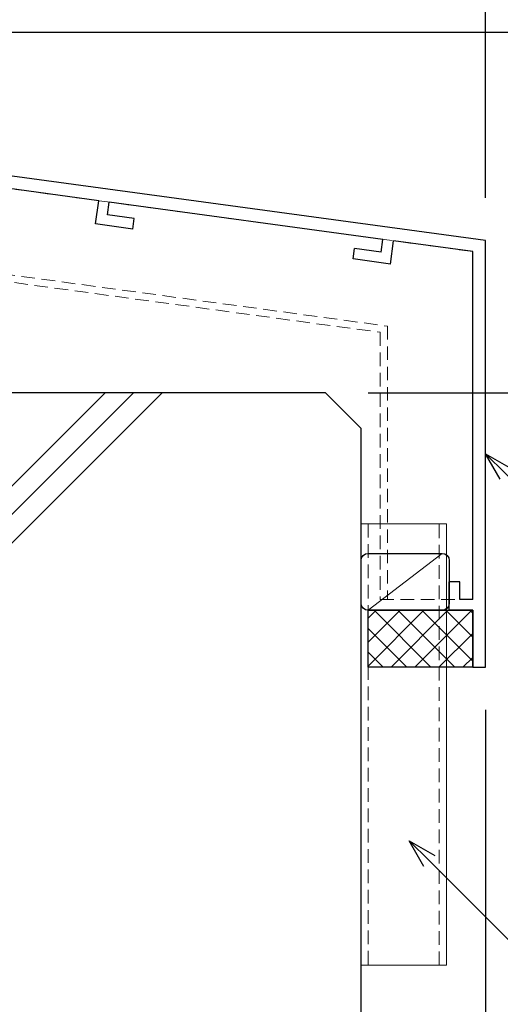
# Model space of a CAD drawing. Units: millimetres. Extents: x -12289 to 909215, y -2748 to 52629.
# Drawn here: x 11814 to 11882, y 6675 to 6813 of the extents above; entities that cross this region are included whole.
import ezdxf
from ezdxf import colors
from ezdxf.entities.mleader import LeaderData, LeaderLine
from ezdxf.math import Vec2, Vec3

# ---------------------------------------------------------------- set-up
doc = ezdxf.new("R2010")
doc.units = ezdxf.units.MM
doc.header["$LTSCALE"] = 0.3
doc.header["$PDMODE"] = 33
doc.header["$PDSIZE"] = 5
doc.linetypes.add('HIDDEN', pattern=[9.524999999999999, 6.349999999999999, -3.174999999999999])
doc.layers.get('0').update_dxf_attribs({"lineweight": 9})
doc.layers.get('Defpoints').update_dxf_attribs({"lineweight": 9})
for name, color, linetype, lineweight in [('コーキング01', 40, 'Continuous', 25), ('コーキング02', 41, 'Continuous', 9), ('テキスト @ 2', 50, 'Continuous', 9), ('ハッチング', 7, 'Continuous', 9), ('パーツ02', 121, 'Continuous', 9), ('型材01', 3, 'Continuous', 25), ('寸法', 10, 'Continuous', 9), ('寸法 @ 2', 10, 'Continuous', 9), ('躯体01', 124, 'Continuous', 25)]:
    doc.layers.add(name, color=color, linetype=linetype, lineweight=lineweight)
doc.styles.add('TGK-text', font='txt', dxfattribs={"height": 3.5})
doc.dimstyles.new('T-dim', dxfattribs={"dimtxt": 3.5, "dimasz": 1.5, "dimexe": 0, "dimexo": 3, "dimgap": 1, "dimtad": 1, "dimdec": 1, "dimdsep": 46, "dimtxsty": 'TGK-text', "dimblk": 'DOTBLANK', "dimcen": 0, "dimclrt": 2, "dimazin": 2, "dimtfac": 1, "dimtdec": 1, "dimtix": 1, "dimtmove": 2, "dimatfit": 3, "dimldrblk": 'OPEN30', "dimfxl": 1, "dimtolj": 1, "dimtzin": 0, "dimarcsym": 0})

# ---------------------------------------------------------------- blocks, each defined once
blk = doc.blocks.new('TKM-0003')
at = {"layer": '型材01', "linetype": 'ByBlock'}
for p, q in [((-1.799999999999272, -5.199999999998908), (-1.799999999999272, 0)), ((-1.799999999999272, 0), (0, 0)), ((0, -16.61945131024731), (0, 0)), ((-1.5, -5.49999999999909), (-1.799999999999272, -5.199999999999818)), ((-1.5, -5.500000000000909), (-1.799999999999272, -5.800000000000181)), ((-1.799999999999272, -11.71720941567218), (-1.799999999999272, -5.800000000000181)), ((-130, -29.14167468497544), (-1.799999999999272, -11.71720941567218)), ((-75.63905113587316, -23.56968733841222), (-1.5, -13.49298436168737)), ((-1.5, -15.30953418742501), (-1.5, -13.49298436168737)), ((-5.483457583370181, -15.85095086693491), (-1.5, -15.30953418742501)), ((-5.281440599124834, -17.33728499426706), (-5.483457583370181, -15.85095086693491)), ((-5.281440599124834, -17.33728499426706), (0, -16.61945131024731)), ((-115.5878609383271, -28.99938038796427), (-77.12538526321077, -23.77170432265848)), ((-76.88296488211562, -25.55530527545489), (-77.12538526321077, -23.77170432265666)), ((-75.19461377053449, -26.8396224185417), (-75.63905113587316, -23.5696873384104)), ((-80.64834467135915, -26.06708163554231), (-76.88296488211562, -25.55530527545489)), ((-80.4463276871138, -27.55341576287538), (-80.64834467135915, -26.06708163554231)), ((-80.4463276871138, -27.55341576287538), (-75.19461377053449, -26.8396224185417)), ((-115.3454405572283, -30.78298134076431), (-115.5878609383253, -28.99938038796518)), ((-130, -89.14167468497543), (-130, -29.14167468497544)), ((-128.2000000000007, -30.71357523236293), (-117.0741950656575, -29.20139737221052)), ((-116.629757700317, -32.47133245234272), (-117.0741950656575, -29.20139737221052)), ((-115.3454405572283, -30.78298134076431), (-111.580060767983, -30.27120498067507)), ((-111.3780437837377, -31.75753910800813), (-111.580060767983, -30.27120498067507)), ((-128.2000000000007, -79.64167468497635), (-128.2000000000007, -30.71357523236293)), ((-116.629757700317, -32.47133245234272), (-111.3780437837377, -31.75753910800813)), ((-126.4000000000014, -79.64167468497544), (-126.4000000000014, -77.14167468497544)), ((-126.4000000000014, -77.14167468497544), (-124.9000000000014, -77.14167468497544)), ((-124.9000000000014, -81.14167468497544), (-124.9000000000014, -77.14167468497544)), ((-128.2000000000007, -79.64167468497635), (-126.4000000000014, -79.64167468497544)), ((-128.2000000000007, -89.14167468497543), (-128.2000000000007, -81.14167468497544)), ((-128.2000000000007, -81.14167468497635), (-124.9000000000014, -81.14167468497544)), ((-128.2000000000007, -89.14167468497543), (-130, -89.14167468497543))]:
    blk.add_line(p, q, dxfattribs=at)
blk = doc.blocks.new('kutai01')
at = {"layer": 'ハッチング', "transparency": 33554687}
h = blk.add_hatch(dxfattribs=at)
h.set_pattern_fill('JIS_RC_30', color=256, scale=4)
h.set_pattern_definition([(45, (-1930.433005208988, -377.1169223608326), (-84.8528137423857, 84.8528137423857), []), (45, (-1926.433005208988, -377.1169223608326), (-84.8528137423857, 84.8528137423857), []), (45, (-1922.433005208988, -377.1169223608326), (-84.8528137423857, 84.8528137423857), [])])
h.paths.add_polyline_path([(67.5, -353.5608394706224), (217.5, -353.5608394706224), (217.5, -73.59999999999945), (212.5, -68.59999999999945), (67.5, -68.59999999999991)])
at = {"layer": '躯体01'}
blk.add_lwpolyline([(67.5, -353.5608394706224), (217.5, -353.5608394706224), (217.5, -73.59999999999945), (212.5, -68.59999999999945), (67.5, -68.59999999999991)], close=True, dxfattribs=at)
blk = doc.blocks.new('*U136')
at = {"layer": 'コーキング01', "linetype": 'ByBlock'}
blk.add_lwpolyline([(-1.8199e-12, 6.999999999999092), (-1.8188e-12, 0.9999999999990912, 0.4142135623730951), (0.9999999999981811, -9.092e-13), (11.40000000000146, -9.112e-13, 0.4142135623730951), (12.40000000000146, 0.999999999999089), (12.40000000000146, 6.999999999999089, 0.4142135623730951), (11.40000000000146, 7.99999999999909), (0.9999999999981806, 7.999999999999092, 0.4142135623730951)], format="xyb", close=True, dxfattribs=at)
at = {"layer": 'コーキング02', "linetype": 'ByBlock'}
blk.add_line((0.9999999999981806, 7.999999999999092), (11.40000000000146, -9.112e-13), dxfattribs=at)
blk = doc.blocks.new('_DotBlank')
at = {"color": 0, "linetype": 'ByBlock', "lineweight": -2}
blk.add_line((-0.5, 0), (-1, 0), dxfattribs=at)
blk.add_circle((0, 0), 0.5, dxfattribs=at)
blk = doc.blocks.new('*D381')
at = {"layer": 'Defpoints', "color": 0, "transparency": 16777216}
for p in [(11749.62251852476, 6874.748618093562), (11749.62251852476, 6794.911854945105), (11879.62251852475, 6782.389631570378)]:
    blk.add_point(p, dxfattribs=at)
at = {"layer": '寸法', "color": 0, "lineweight": -2, "transparency": 16777216}
for p, q in [((11749.62251852476, 6800.911854945105), (11749.62251852476, 6874.748618093562)), ((11876.62251852475, 6874.748618093562), (11752.62251852476, 6874.748618093562)), ((11879.62251852475, 6788.389631570378), (11879.62251852475, 6874.748618093562))]:
    blk.add_line(p, q, dxfattribs=at)
at = {"layer": '寸法', "color": 0, "lineweight": -2, "transparency": 16777216, "xscale": 3, "yscale": 3, "zscale": 3, "rotation": 180}
blk.add_blockref('_DotBlank', (11749.62251852476, 6874.748618093562), dxfattribs=at)
at = {"layer": '寸法', "color": 0, "lineweight": -2, "transparency": 16777216, "xscale": 3, "yscale": 3, "zscale": 3}
blk.add_blockref('_DotBlank', (11879.62251852475, 6874.748618093562), dxfattribs=at)
at = {"layer": '寸法', "color": 2, "transparency": 16777216, "insert": (11814.62251852475, 6887.059108787302), "char_height": 7, "attachment_point": 5, "style": 'TGK-text'}
blk.add_mtext('\\A1;※規格サイズより\\P選択ください', dxfattribs=at)
blk = doc.blocks.new('_Open30')
at = {"color": 0, "linetype": 'ByBlock', "lineweight": -2}
for p, q in [((-1, 0.26794919), (0, 0)), ((0, 0), (-1, -0.26794919)), ((0, 0), (-1, 0))]:
    blk.add_line(p, q, dxfattribs=at)
blk = doc.blocks.new('*D384')
at = {"layer": 'Defpoints', "color": 0, "transparency": 16777216}
for p in [(11879.62251852475, 6722.389631570378), (11862.12251852476, 6629.413100928907), (11879.62251852475, 6542.415356901869)]:
    blk.add_point(p, dxfattribs=at)
at = {"layer": '寸法', "color": 0, "lineweight": -2, "transparency": 16777216}
for p, q in [((11879.62251852475, 6716.389631570378), (11879.62251852475, 6542.415356901869)), ((11862.12251852476, 6623.413100928907), (11862.12251852476, 6542.415356901869)), ((11865.12251852476, 6542.415356901869), (11876.62251852475, 6542.415356901869))]:
    blk.add_line(p, q, dxfattribs=at)
at = {"layer": '寸法', "color": 0, "lineweight": -2, "transparency": 16777216, "xscale": 3, "yscale": 3, "zscale": 3, "rotation": 180}
blk.add_blockref('_DotBlank', (11862.12251852476, 6542.415356901869), dxfattribs=at)
at = {"layer": '寸法', "color": 0, "lineweight": -2, "transparency": 16777216, "xscale": 3, "yscale": 3, "zscale": 3}
blk.add_blockref('_DotBlank', (11879.62251852475, 6542.415356901869), dxfattribs=at)
at = {"layer": '寸法', "color": 2, "transparency": 16777216, "insert": (11870.87251852475, 6548.146321368875), "char_height": 7, "attachment_point": 5, "style": 'TGK-text'}
blk.add_mtext('\\A1;※', dxfattribs=at)
blk = doc.blocks.new('*D467')
at = {"layer": 'Defpoints', "color": 0, "transparency": 16777216}
for p in [(11726.23735371763, 7061.660839474258), (11973.0141363596, 7061.660839474258), (11857.12251852476, 6760.960839474257)]:
    blk.add_point(p, dxfattribs=at)
at = {"layer": '寸法', "color": 0, "lineweight": -2, "transparency": 16777216}
for p, q in [((11732.23735371762, 7061.660839474258), (11973.0141363596, 7061.660839474258)), ((11973.0141363596, 6763.960839474257), (11973.0141363596, 7058.660839474258)), ((11863.12251852476, 6760.960839474257), (11973.0141363596, 6760.960839474257))]:
    blk.add_line(p, q, dxfattribs=at)
at = {"layer": '寸法', "color": 0, "lineweight": -2, "transparency": 16777216, "xscale": 3, "yscale": 3, "zscale": 3}
for p, rotation in [((11973.0141363596, 7061.660839474258), 90), ((11973.0141363596, 6760.960839474257), 270)]:
    blk.add_blockref('_DotBlank', p, dxfattribs=dict(at, rotation=rotation))
at = {"layer": '寸法', "color": 2, "transparency": 16777216, "insert": (11967.5141363596, 6911.310839474253), "char_height": 7, "attachment_point": 5, "rotation": 90, "style": 'TGK-text'}
blk.add_mtext('\\A1;300.7', dxfattribs=at)
blk = doc.blocks.new('*D468')
at = {"layer": 'Defpoints', "color": 0, "transparency": 16777216}
for p in [(11774.62251852476, 6811.660839474257), (11954.60474963272, 6811.660839474257), (11857.12251852476, 6760.960839474257)]:
    blk.add_point(p, dxfattribs=at)
at = {"layer": '寸法', "color": 0, "lineweight": -2, "transparency": 16777216}
for p, q in [((11780.62251852476, 6811.660839474257), (11954.60474963272, 6811.660839474257)), ((11954.60474963272, 6763.960839474257), (11954.60474963272, 6808.660839474256)), ((11863.12251852476, 6760.960839474257), (11954.60474963272, 6760.960839474257))]:
    blk.add_line(p, q, dxfattribs=at)
at = {"layer": '寸法', "color": 0, "lineweight": -2, "transparency": 16777216, "xscale": 3, "yscale": 3, "zscale": 3}
for p, rotation in [((11954.60474963272, 6811.660839474257), 90), ((11954.60474963272, 6760.960839474257), 270)]:
    blk.add_blockref('_DotBlank', p, dxfattribs=dict(at, rotation=rotation))
at = {"layer": '寸法', "color": 2, "transparency": 16777216, "insert": (11949.10474963271, 6786.310839474251), "char_height": 7, "attachment_point": 5, "rotation": 90, "style": 'TGK-text'}
blk.add_mtext('\\A1;50.7', dxfattribs=at)
blk = doc.blocks.new('*D469')
at = {"layer": 'Defpoints', "color": 0, "transparency": 16777216}
for p in [(11760.62251852476, 6933.060839474258), (11954.60474963272, 6933.060839474258), (11774.62251852476, 6811.660839474257)]:
    blk.add_point(p, dxfattribs=at)
at = {"layer": '寸法', "color": 0, "lineweight": -2, "transparency": 16777216}
for p, q in [((11766.62251852476, 6933.060839474258), (11954.60474963272, 6933.060839474258)), ((11954.60474963272, 6814.660839474257), (11954.60474963272, 6930.060839474258)), ((11780.62251852476, 6811.660839474257), (11954.60474963272, 6811.660839474257))]:
    blk.add_line(p, q, dxfattribs=at)
at = {"layer": '寸法', "color": 0, "lineweight": -2, "transparency": 16777216, "xscale": 3, "yscale": 3, "zscale": 3}
for p, rotation in [((11954.60474963272, 6933.060839474258), 90), ((11954.60474963272, 6811.660839474257), 270)]:
    blk.add_blockref('_DotBlank', p, dxfattribs=dict(at, rotation=rotation))
at = {"layer": '寸法', "color": 2, "transparency": 16777216, "insert": (11949.10474963272, 6872.360839474253), "char_height": 7, "attachment_point": 5, "rotation": 90, "style": 'TGK-text'}
blk.add_mtext('\\A1;121.4', dxfattribs=at)
blk = doc.blocks.new('*D473')
at = {"layer": 'Defpoints', "color": 0, "transparency": 16777216}
for p in [(11774.62251852476, 6836.660839474257), (11932.51488095095, 6836.660839474257), (11774.62251852476, 6811.660839474257)]:
    blk.add_point(p, dxfattribs=at)
at = {"layer": '寸法', "color": 0, "lineweight": -2, "transparency": 16777216}
for p, q in [((11780.62251852476, 6836.660839474257), (11932.51488095095, 6836.660839474257)), ((11932.51488095095, 6814.660839474257), (11932.51488095095, 6833.660839474257)), ((11780.62251852476, 6811.660839474257), (11932.51488095095, 6811.660839474257))]:
    blk.add_line(p, q, dxfattribs=at)
at = {"layer": '寸法', "color": 0, "lineweight": -2, "transparency": 16777216, "xscale": 3, "yscale": 3, "zscale": 3}
for p, rotation in [((11932.51488095095, 6836.660839474257), 90), ((11932.51488095095, 6811.660839474257), 270)]:
    blk.add_blockref('_DotBlank', p, dxfattribs=dict(at, rotation=rotation))
at = {"layer": '寸法', "color": 2, "transparency": 16777216, "insert": (11927.01488095095, 6824.160839474251), "char_height": 7, "attachment_point": 5, "rotation": 90, "style": 'TGK-text'}
blk.add_mtext('\\A1;25', dxfattribs=at)
blk = doc.blocks.new('*U1187')
at = {"layer": 'ハッチング', "linetype": 'ByBlock', "transparency": 33554687}
h = blk.add_hatch(dxfattribs=at)
h.set_pattern_fill('ANSI37', color=256, scale=0.75)
h.set_pattern_definition([(45, (12502.14698435035, -3492.092533678162), (-1.683798022700466, 1.683798022700466), []), (135, (12502.14698435035, -3492.092533678162), (-1.683798022700466, -1.683798022700465), [])])
h.paths.add_polyline_path([(14.70000000000073, 8), (1.8e-15, 8), (-1.8e-15, 0), (14.70000000000073, 0)])
at = {"layer": 'コーキング01', "linetype": 'ByBlock'}
blk.add_lwpolyline([(0, 0), (14.70000000000073, 0), (14.70000000000073, 8), (0, 8)], close=True, dxfattribs=at)

msp = doc.modelspace()

# ---------------------------------------------------------------- linework, layer by layer
at = {"layer": 'パーツ02', "linetype": 'HIDDEN'}
for points in [[(11751.12251852475, 6784.918795374429), (11864.82251852476, 6769.465115958517), (11864.82251852476, 6731.889631570378), (11877.82251852476, 6731.889631570378), (11877.82251852476, 6780.817731022991), (11751.12251852475, 6798.038321893667), (11751.12251852475, 6785.156759456775)], [(11863.12251852476, 6680.519164789278), (11873.12251852475, 6680.519164789278), (11873.12251852475, 6742.519164789277), (11863.12251852476, 6742.519164789277)]]:
    msp.add_lwpolyline(points, close=True, dxfattribs=at)
msp.add_lwpolyline([(11752.12251852475, 6797.902405627914), (11752.12251852475, 6785.792073456311), (11865.82251852476, 6770.3383940404), (11865.82251852476, 6731.889631570378)], dxfattribs=at)
at = {"layer": 'パーツ02'}
msp.add_lwpolyline([(11862.12251852476, 6680.519164789278), (11874.12251852475, 6680.519164789278), (11874.12251852475, 6742.519164789277), (11862.12251852476, 6742.519164789277)], close=True, dxfattribs=at)

# ---------------------------------------------------------------- block references
at = {"layer": 'コーキング01', "xscale": -1}
for name, p in [('*U136', (11874.52251852476, 6730.389631570378)), ('*U1187', (11877.82251852476, 6722.389631570378))]:
    msp.add_blockref(name, p, dxfattribs=at)
at = {"layer": '型材01', "xscale": -1}
msp.add_blockref('TKM-0003', (11749.62251852476, 6811.531306255353), dxfattribs=at)
at = {"layer": '躯体01'}
msp.add_blockref('kutai01', (11644.62251852475, 6829.560839474253), dxfattribs=at)

# ---------------------------------------------------------------- dimensions: what is measured, and where the dimension line sits
at = {"layer": '寸法 @ 2'}
for base, p1, p2, picture, middle in [((11973.0141363596, 7061.660839474258), (11857.12251852475, 6760.960839474252), (11726.23735371762, 7061.660839474256), '*D467', (11967.5141363596, 6911.310839474253)), ((11954.60474963272, 6933.060839474258), (11774.62251852475, 6811.660839474254), (11760.62251852475, 6933.060839474255), '*D469', (11949.10474963272, 6872.360839474253)), ((11932.51488095095, 6836.660839474257), (11774.62251852475, 6811.660839474254), (11774.62251852475, 6836.660839474254), '*D473', (11927.01488095095, 6824.160839474251)), ((11954.60474963272, 6811.660839474257), (11857.12251852475, 6760.960839474252), (11774.62251852475, 6811.660839474254), '*D468', (11949.10474963271, 6786.310839474251))]:
    dim = msp.add_linear_dim(base=base, p1=p1, p2=p2, angle=90, dimstyle='T-dim', override={"dimscale": 2, "dimtix": 1, "dimtofl": 1, "dimtmove": 2, "dimatfit": 3}, dxfattribs=at)
    dim.commit()
    dim.dimension.update_dxf_attribs({"geometry": picture, "text_midpoint": middle})
dim = msp.add_linear_dim(base=(11749.62251852476, 6874.748618093562), p1=(11879.62251852475, 6782.389631570378), p2=(11749.62251852476, 6794.911854945105), angle=180, text='※規格サイズより\\P選択ください', dimstyle='T-dim', override={"dimscale": 2, "dimtix": 1, "dimtofl": 1, "dimtmove": 2, "dimatfit": 3}, dxfattribs=at)
dim.commit()
dim.dimension.update_dxf_attribs({"geometry": '*D381', "text_midpoint": (11814.62251852475, 6887.059108787302)})
dim = msp.add_linear_dim(base=(11879.62251852475, 6542.415356901869), p1=(11862.12251852476, 6629.413100928907), p2=(11879.62251852475, 6722.389631570378), text='※', dimstyle='T-dim', override={"dimscale": 2, "dimtix": 1, "dimtofl": 1, "dimtmove": 2, "dimatfit": 3}, dxfattribs=at)
dim.commit()
dim.dimension.update_dxf_attribs({"geometry": '*D384', "text_midpoint": (11870.87251852475, 6548.146321368875)})

# ---------------------------------------------------------------- leaders
at = {"layer": 'テキスト @ 2'}
ml = msp.add_multileader_mtext('Standard', dxfattribs=at)
ml.set_content('水切り(オプション)', color=2, style='TGK-text')
ml.set_leader_properties()
ml.set_arrow_properties(name='OPEN30')
ml.build(insert=Vec2(0, 0))
ml.multileader.update_dxf_attribs({"text_left_attachment_type": 5, "text_right_attachment_type": 5, "dogleg_length": 3, "scale": 2})
ctx = ml.context
ctx.base_point, ctx.scale, ctx.char_height, ctx.landing_gap_size, ctx.plane_origin = Vec3(11905.17905773337, 6732.833092361769), 2, 7, 0.18, Vec3(11879.62251852475, 6752.389631570378)
ctx.left_attachment, ctx.right_attachment = 5, 5
notes = []
notes.append((ctx, [(0, (1, 1, 0), (11899.17905773336, 6732.833092361769), (1, 0), 6, [(0, [(11879.62251852475, 6752.389631570378)], 0, [])])]))
ctx.mtext.insert, ctx.mtext.width, ctx.mtext.flow_direction = Vec3(11905.35905773336, 6741.979285255169), 89.95676363346865, 5
ml = msp.add_multileader_mtext('Standard', dxfattribs=at)
ml.set_content('排水パイプ\\P(オプション)\\P□10×10×1 L=60', color=2, style='TGK-text')
ml.set_leader_properties()
ml.set_arrow_properties(name='OPEN30')
ml.build(insert=Vec2(0, 0))
ml.multileader.update_dxf_attribs({"text_left_attachment_type": 5, "text_right_attachment_type": 5, "dogleg_length": 3, "scale": 2})
ctx = ml.context
ctx.base_point, ctx.scale, ctx.char_height, ctx.landing_gap_size, ctx.plane_origin = Vec3(11894.4500288376, 6678.42316168172), 2, 7, 0.18, Vec3(11868.89348962899, 6697.979700890329)
ctx.left_attachment, ctx.right_attachment = 5, 5
notes.append((ctx, [(0, (1, 1, 0), (11888.4500288376, 6678.42316168172), (1, 0), 6, [(0, [(11868.89348962899, 6697.979700890329)], 0, [])])]))
ctx.mtext.insert, ctx.mtext.flow_direction = Vec3(11894.6300288376, 6711.648880801854), 5
for ctx, leaders in notes:
    for number, flags, end, landing, length, lines in leaders:
        leader = LeaderData()
        leader.index, (leader.has_last_leader_line, leader.has_dogleg_vector, leader.attachment_direction) = number, flags
        leader.last_leader_point, leader.dogleg_vector, leader.dogleg_length = Vec3(end), Vec3(landing), length
        for number, points, colour, breaks in lines:
            line = LeaderLine()
            line.index, line.vertices, line.color, line.breaks = number, Vec3.list(points), colors.encode_raw_color(colour), breaks
            leader.lines.append(line)
        ctx.leaders.append(leader)

doc.saveas('drawing.dxf')
